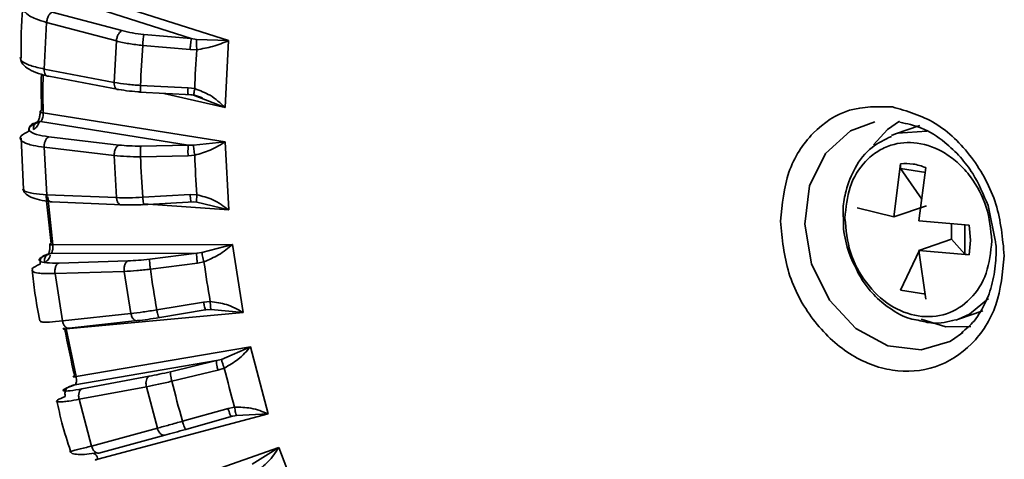
# Paper-space layout 'Blatt3' of a CAD drawing. Units: millimetres. Extents: x 0 to 4200, y 0 to 2970.
# Drawn here: x 1465 to 1514, y 588 to 610 of the extents above; entities that cross this region are included whole.
import ezdxf

# ---------------------------------------------------------------- set-up
doc = ezdxf.new("R2010")
doc.units = ezdxf.units.MM

psp = doc.layouts.new('Blatt3')

# ---------------------------------------------------------------- linework, layer by layer
at = {"color": 7, "linetype": 'Continuous', "lineweight": 35, "ltscale": 10}
for p, q in [((1466.324, 611.476), (1475.341, 608.6)), ((1473.479, 608.701), (1466.153, 611.048)), ((1470.028, 609.096), (1466.555, 610.02)), ((1466.153, 607.185), (1466.276, 609.506)), ((1466.276, 609.506), (1469.75, 608.582)), ((1473.479, 608.701), (1471.12, 608.911)), ((1469.75, 608.582), (1469.64, 606.523)), ((1473.745, 608.663), (1473.479, 608.701)), ((1475.341, 608.6), (1473.745, 608.663)), ((1475.341, 608.6), (1475.163, 605.269)), ((1471.06, 608.361), (1473.419, 608.152)), ((1473.419, 608.152), (1473.756, 608.146)), ((1469.64, 606.523), (1466.153, 607.185)), ((1466.1, 606.905), (1466.094, 606.183)), ((1466.385, 606.832), (1469.872, 606.17)), ((1466.094, 606.183), (1466.094, 605.904)), ((1470.899, 606.036), (1473.521, 605.902)), ((1473.318, 606.252), (1470.954, 606.372)), ((1475.163, 605.269), (1472.113, 605.974)), ((1473.652, 606.21), (1473.318, 606.252)), ((1466.094, 605.904), (1466.105, 604.999)), ((1473.331, 605.924), (1473.596, 605.879)), ((1473.596, 605.879), (1475.163, 605.269)), ((1473.598, 605.901), (1474.037, 605.757)), ((1466.105, 604.999), (1475.164, 603.563)), ((1465.835, 604.557), (1465.6, 604.466)), ((1465.748, 604.486), (1465.972, 604.572)), ((1473.332, 603.398), (1465.972, 604.572)), ((1509.756, 604.373), (1508.542, 603.957)), ((1465.004, 603.741), (1465.118, 601.215)), ((1469.874, 603.403), (1466.387, 603.815)), ((1475.164, 603.563), (1473.597, 603.394)), ((1475.164, 603.563), (1475.344, 600.178)), ((1508.346, 603.883), (1508.542, 603.957)), ((1466.281, 600.934), (1466.155, 603.293)), ((1466.155, 603.293), (1469.641, 602.881)), ((1473.332, 603.398), (1470.969, 603.355)), ((1473.597, 603.394), (1473.332, 603.398)), ((1469.641, 602.881), (1469.753, 600.788)), ((1470.955, 602.824), (1473.319, 602.867)), ((1473.319, 602.867), (1473.654, 602.897)), ((1508.794, 602.474), (1508.455, 599.827)), ((1508.794, 602.231), (1508.794, 602.474)), ((1508.794, 602.231), (1510.05, 602.038)), ((1509.85, 600.715), (1508.794, 602.231)), ((1510.05, 602.281), (1509.712, 599.633)), ((1469.753, 600.788), (1466.281, 600.934)), ((1466.329, 600.819), (1466.581, 598.434)), ((1466.56, 600.575), (1470.032, 600.43)), ((1471.042, 600.432), (1473.606, 600.576)), ((1473.422, 600.935), (1471.063, 600.803)), ((1473.759, 600.93), (1473.422, 600.935)), ((1473.483, 600.575), (1473.748, 600.565)), ((1473.748, 600.565), (1475.344, 600.178)), ((1475.344, 600.178), (1471.103, 600.479)), ((1506.64, 600.274), (1508.455, 599.827)), ((1508.455, 599.827), (1510.081, 600.384)), ((1513.156, 600.388), (1513.506, 598.665)), ((1512.205, 599.418), (1509.712, 599.633)), ((1511.337, 598.714), (1511.337, 599.493)), ((1511.998, 599.45), (1511.998, 597.973)), ((1512.205, 599.418), (1512.275, 598.669)), ((1509.711, 598.157), (1511.337, 598.714)), ((1511.998, 597.973), (1511.337, 598.714)), ((1512.275, 598.669), (1512.205, 597.941)), ((1466.581, 598.434), (1475.526, 598.457)), ((1475.526, 598.457), (1474.013, 598.058)), ((1475.526, 598.457), (1476.063, 595.07)), ((1508.794, 596.178), (1509.715, 598.132)), ((1509.711, 598.157), (1510.05, 595.741)), ((1512.205, 597.941), (1509.711, 598.157)), ((1466.394, 597.997), (1466.16, 597.907)), ((1466.261, 597.929), (1466.484, 598.014)), ((1473.752, 598.028), (1466.484, 598.014)), ((1470.328, 597.64), (1466.882, 597.533)), ((1473.752, 598.028), (1471.411, 597.731)), ((1474.013, 598.058), (1473.752, 598.028)), ((1511.998, 597.973), (1512.205, 597.941)), ((1471.442, 597.225), (1473.783, 597.522)), ((1473.783, 597.522), (1474.112, 597.589)), ((1466.696, 597.008), (1470.142, 597.115)), ((1467.07, 594.648), (1466.696, 597.008)), ((1470.142, 597.115), (1470.473, 595.022)), ((1510.05, 595.984), (1508.794, 596.178)), ((1474.089, 595.589), (1471.762, 595.202)), ((1471.82, 594.806), (1474.269, 595.213)), ((1474.424, 595.62), (1474.089, 595.589)), ((1474.2, 595.203), (1474.461, 595.228)), ((1474.461, 595.228), (1476.063, 595.07)), ((1470.473, 595.022), (1467.07, 594.648)), ((1476.063, 595.07), (1467.243, 594.252)), ((1511.686, 594.732), (1511.548, 594.688)), ((1511.686, 594.732), (1512.899, 595.149)), ((1467.243, 594.252), (1467.743, 591.884)), ((1467.395, 594.291), (1470.799, 594.665)), ((1467.743, 591.884), (1476.423, 593.362)), ((1476.423, 593.362), (1474.987, 592.739)), ((1476.423, 593.362), (1477.307, 590.026)), ((1474.987, 592.739), (1474.734, 592.675)), ((1474.734, 592.675), (1467.681, 591.477)), ((1474.734, 592.675), (1472.441, 592.124)), ((1474.805, 592.201), (1475.125, 592.304)), ((1471.384, 591.896), (1468.033, 591.271)), ((1472.512, 591.651), (1474.805, 592.201)), ((1467.636, 591.465), (1467.403, 591.376)), ((1467.458, 591.392), (1467.681, 591.477)), ((1467.893, 590.751), (1471.244, 591.375)), ((1471.244, 591.375), (1471.79, 589.314)), ((1468.508, 588.426), (1467.893, 590.751)), ((1475.309, 590.298), (1473.04, 589.658)), ((1475.638, 590.365), (1475.309, 590.298)), ((1477.307, 590.026), (1468.834, 587.765)), ((1473.201, 589.254), (1475.47, 589.893)), ((1475.445, 589.916), (1475.552, 589.914)), ((1475.47, 589.893), (1475.725, 589.952)), ((1475.725, 589.952), (1477.307, 590.026)), ((1471.79, 589.314), (1468.508, 588.426)), ((1468.878, 588.078), (1472.16, 588.965)), ((1469.574, 585.452), (1477.841, 588.358)), ((1477.841, 588.358), (1476.503, 587.521)), ((1477.841, 588.358), (1479.058, 585.125))]:
    psp.add_line(p, q, dxfattribs=at)
at = {"color": 1, "linetype": 'Continuous', "lineweight": 35, "ltscale": 10, "flags": 128}
for points in [[(1511.243, 593.633), (1509.827, 593.216), (1508.156, 593.41), (1506.567, 594.267), (1505.252, 595.683), (1504.369, 597.488), (1504.026, 599.464), (1504.262, 601.372), (1505.05, 602.984), (1506.295, 604.105), (1507.522, 604.554)], [(1508.542, 603.957), (1508.652, 603.993), (1510.111, 604.089)], [(1513.167, 595.772), (1512.236, 594.982), (1511.686, 594.732)]]:
    psp.add_lwpolyline(points, dxfattribs=at)
at = {"color": 7, "linetype": 'Continuous', "lineweight": 35, "ltscale": 10, "flags": 128}
for points in [[(1508.748, 604.593), (1508.145, 604.183), (1507.44, 603.418)], [(1509.827, 594.74), (1511.051, 594.353), (1512.292, 594.366)], [(1511.901, 594.068), (1511.38, 593.708), (1511.243, 593.633)]]:
    psp.add_lwpolyline(points, dxfattribs=at)
at = {"color": 7, "linetype": 'Continuous', "lineweight": 35, "ltscale": 100}
for centre, radius, start, end in [((1521.711, 604.66), 50.786, 175.8209, 178.0682), ((1521.763, 604.611), 48.138, 175.7882, 178.0958), ((1527.721, 606.344), 61.71, 179.45605, 181.13503), ((1524.265, 604.656), 53.341, 181.9678, 184.1425), ((1524.181, 604.606), 50.557, 181.9372, 184.1705), ((1530.282, 606.477), 64.274, 184.96768, 187.12098), ((1526.127, 604.847), 55.214, 187.9343, 190.0595), ((1525.947, 604.787), 52.332, 187.9057, 190.088), ((1532.003, 606.741), 66.016, 190.86582, 192.98107), ((1526.943, 604.991), 53.349, 193.7579, 195.9121), ((1527.154, 605.056), 56.261, 193.7842, 195.8831)]:
    psp.add_arc(centre, radius, start, end, dxfattribs=at)
at = {"color": 7, "linetype": 'Continuous', "lineweight": 35, "ltscale": 10}
for points, knots in [([(1465.523, 610.627), (1465.368, 610.547), (1465.058, 610.386), (1465.084, 610.09), (1465.369, 609.853), (1465.766, 609.659), (1466.088, 609.562), (1466.276, 609.506)], [0, 0, 0, 0, 0.249613, 0.4992394, 0.7039015, 0.8273307, 1, 1, 1, 1]), ([(1465.096, 610.251), (1465.095, 610.235), (1464.999, 609.415), (1465.004, 608.571), (1465.01, 607.743)], [0, 0, 0, 0, 0.019916, 1, 1, 1, 1]), ([(1471.12, 608.911), (1470.926, 608.932), (1470.537, 608.974), (1470.198, 609.055), (1470.028, 609.096)], [0, 0, 0, 0, 0.5, 1, 1, 1, 1]), ([(1471.06, 608.361), (1470.827, 608.387), (1470.361, 608.439), (1469.953, 608.534), (1469.75, 608.582)], [0, 0, 0, 0, 0.5, 1, 1, 1, 1]), ([(1473.745, 608.663), (1473.743, 608.635), (1473.739, 608.579), (1473.74, 608.446), (1473.745, 608.295), (1473.752, 608.195), (1473.756, 608.146)], [0, 0, 0, 0, 0.242734, 0.499998, 0.757263, 1, 1, 1, 1]), ([(1473.756, 608.146), (1474.028, 608.194), (1474.629, 608.301), (1475.089, 608.494), (1475.341, 608.6)], [0, 0, 0, 0, 0.451885, 1, 1, 1, 1]), ([(1464.962, 607.768), (1464.975, 607.676), (1465, 607.494), (1465.287, 607.234), (1465.715, 607.007), (1466.096, 606.9), (1466.284, 606.847)], [0, 0, 0, 0, 0.256769, 0.510761, 0.759273, 1, 1, 1, 1]), ([(1469.64, 606.523), (1469.844, 606.488), (1470.253, 606.417), (1470.72, 606.387), (1470.954, 606.372)], [0, 0, 0, 0, 0.5, 1, 1, 1, 1]), ([(1469.872, 606.17), (1470.043, 606.141), (1470.383, 606.084), (1470.773, 606.058), (1470.967, 606.045)], [0, 0, 0, 0, 0.5000042, 1, 1, 1, 1]), ([(1473.652, 606.21), (1473.644, 606.165), (1473.626, 606.071), (1473.607, 605.961), (1473.595, 605.889), (1473.596, 605.882), (1473.596, 605.879)], [0, 0, 0, 0, 0.242735, 0.499999, 0.757264, 1, 1, 1, 1]), ([(1475.163, 605.269), (1474.928, 605.491), (1474.5, 605.895), (1473.916, 606.112), (1473.652, 606.21)], [0, 0, 0, 0, 0.548118, 1, 1, 1, 1]), ([(1465.953, 605.071), (1465.953, 605.034), (1465.953, 604.962), (1465.94, 604.856), (1465.919, 604.761), (1465.885, 604.655), (1465.833, 604.556), (1465.792, 604.536), (1465.773, 604.526)], [0, 0, 0, 0, 0.1363074, 0.2697934, 0.4002475, 0.527422, 0.7704928, 1, 1, 1, 1]), ([(1465.972, 604.572), (1465.985, 604.581), (1466.007, 604.598), (1466.042, 604.653), (1466.075, 604.737), (1466.102, 604.862), (1466.104, 604.954), (1466.105, 604.999)], [0, 0, 0, 0, 0.168612, 0.311809, 0.521319, 0.76561, 1, 1, 1, 1]), ([(1508.386, 605.303), (1509.116, 605.093), (1510.577, 604.672), (1512.42, 602.873), (1513.71, 600.509), (1513.877, 598.766), (1513.961, 597.894)], [0, 0, 0, 0, 0.25, 0.5, 0.75, 1, 1, 1, 1]), ([(1466.387, 603.815), (1466.166, 603.85), (1465.722, 603.92), (1465.39, 604.096), (1465.363, 604.297), (1465.62, 604.423), (1465.748, 604.486)], [0, 0, 0, 0, 0.248001, 0.499986, 0.751992, 1, 1, 1, 1]), ([(1508.757, 604.54), (1509.118, 604.465), (1509.887, 604.305), (1510.924, 603.647), (1511.769, 602.84), (1512.558, 601.816), (1512.925, 600.939), (1513.156, 600.388)], [0, 0, 0, 0, 0.2002933, 0.4262939, 0.590745, 0.7427374, 1, 1, 1, 1]), ([(1465.388, 604.088), (1465.234, 604.013), (1464.925, 603.863), (1464.955, 603.637), (1465.243, 603.481), (1465.642, 603.366), (1465.966, 603.319), (1466.155, 603.293)], [0, 0, 0, 0, 0.249613, 0.499239, 0.703902, 0.827331, 1, 1, 1, 1]), ([(1473.654, 602.897), (1473.918, 602.977), (1474.501, 603.153), (1474.929, 603.418), (1475.164, 603.563)], [0, 0, 0, 0, 0.451885, 1, 1, 1, 1]), ([(1508.346, 603.832), (1508.007, 603.673), (1507.273, 603.33), (1506.509, 602.333), (1506.083, 601.257), (1505.92, 600.39), (1505.942, 599.919), (1505.95, 599.755)], [0, 0, 0, 0, 0.2320237, 0.5021382, 0.7384647, 0.9090057, 1, 1, 1, 1]), ([(1506.025, 599.758), (1506.075, 600.293), (1506.178, 601.378), (1506.874, 602.481), (1507.631, 603.108), (1508.482, 603.503), (1509.655, 603.602), (1510.838, 603.163), (1511.71, 602.494), (1512.461, 601.652), (1513.174, 600.338), (1513.282, 599.203), (1513.336, 598.633)], [0, 0, 0, 0, 0.120584, 0.244495, 0.313563, 0.378397, 0.495235, 0.620821, 0.685404, 0.751748, 0.875384, 1, 1, 1, 1]), ([(1470.969, 603.355), (1470.774, 603.355), (1470.384, 603.354), (1470.044, 603.387), (1469.874, 603.403)], [0, 0, 0, 0, 0.5, 1, 1, 1, 1]), ([(1473.597, 603.394), (1473.597, 603.369), (1473.596, 603.319), (1473.608, 603.193), (1473.628, 603.045), (1473.645, 602.946), (1473.654, 602.897)], [0, 0, 0, 0, 0.242735, 0.5, 0.757265, 1, 1, 1, 1]), ([(1470.955, 602.824), (1470.722, 602.824), (1470.254, 602.824), (1469.846, 602.862), (1469.641, 602.881)], [0, 0, 0, 0, 0.5, 1, 1, 1, 1]), ([(1465.098, 601.224), (1465.121, 601.149), (1465.166, 601.001), (1465.469, 600.813), (1465.901, 600.665), (1466.276, 600.614), (1466.461, 600.589)], [0, 0, 0, 0, 0.257179, 0.511417, 0.759833, 1, 1, 1, 1]), ([(1471.063, 600.803), (1470.83, 600.792), (1470.364, 600.772), (1469.957, 600.783), (1469.753, 600.788)], [0, 0, 0, 0, 0.499999, 1, 1, 1, 1]), ([(1473.748, 600.565), (1473.746, 600.571), (1473.742, 600.583), (1473.743, 600.663), (1473.748, 600.782), (1473.755, 600.881), (1473.759, 600.93)], [0, 0, 0, 0, 0.236216, 0.490959, 0.750621, 1, 1, 1, 1]), ([(1475.344, 600.178), (1475.092, 600.366), (1474.632, 600.708), (1474.03, 600.861), (1473.759, 600.93)], [0, 0, 0, 0, 0.548118, 1, 1, 1, 1]), ([(1470.032, 600.43), (1470.202, 600.425), (1470.541, 600.416), (1470.93, 600.434), (1471.124, 600.443)], [0, 0, 0, 0, 0.500004, 1, 1, 1, 1]), ([(1505.95, 599.755), (1505.948, 599.58), (1505.942, 598.995), (1506.113, 598.419), (1506.233, 598.015)], [0, 0, 0, 0, 0.298695, 1, 1, 1, 1]), ([(1513.506, 598.665), (1513.514, 598.626), (1513.575, 598.344), (1513.537, 597.666), (1513.436, 596.653), (1513.059, 595.566), (1512.534, 594.652), (1512.051, 594.245), (1511.836, 594.064)], [0, 0, 0, 0, 0.0206367, 0.1487765, 0.3596553, 0.5767529, 0.8113212, 1, 1, 1, 1]), ([(1466.431, 598.468), (1466.435, 598.431), (1466.442, 598.36), (1466.44, 598.257), (1466.429, 598.165), (1466.406, 598.065), (1466.366, 597.976), (1466.33, 597.961), (1466.313, 597.954)], [0, 0, 0, 0, 0.137427, 0.271563, 0.402259, 0.529355, 0.771655, 1, 1, 1, 1]), ([(1466.484, 598.014), (1466.497, 598.023), (1466.519, 598.038), (1466.55, 598.091), (1466.571, 598.157), (1466.583, 598.234), (1466.59, 598.322), (1466.585, 598.39), (1466.581, 598.434)], [0, 0, 0, 0, 0.168184, 0.31114, 0.520724, 0.647693, 0.769786, 1, 1, 1, 1]), ([(1474.112, 597.589), (1474.365, 597.699), (1474.924, 597.943), (1475.313, 598.275), (1475.526, 598.457)], [0, 0, 0, 0, 0.451886, 1, 1, 1, 1]), ([(1466.882, 597.533), (1466.664, 597.532), (1466.225, 597.531), (1465.899, 597.616), (1465.876, 597.753), (1466.133, 597.87), (1466.261, 597.929)], [0, 0, 0, 0, 0.248001, 0.499986, 0.751992, 1, 1, 1, 1]), ([(1471.411, 597.731), (1471.218, 597.708), (1470.833, 597.663), (1470.496, 597.648), (1470.328, 597.64)], [0, 0, 0, 0, 0.5, 1, 1, 1, 1]), ([(1474.013, 598.058), (1474.014, 598.037), (1474.017, 597.992), (1474.038, 597.875), (1474.071, 597.734), (1474.099, 597.636), (1474.112, 597.589)], [0, 0, 0, 0, 0.242735, 0.5, 0.757265, 1, 1, 1, 1]), ([(1506.233, 598.015), (1506.466, 597.481), (1506.791, 596.735), (1507.543, 595.842), (1508.28, 595.227), (1509.049, 594.786), (1509.536, 594.708), (1509.674, 594.686)], [0, 0, 0, 0, 0.3317418, 0.4645857, 0.6833365, 0.9101052, 1, 1, 1, 1]), ([(1465.952, 597.473), (1465.784, 597.402), (1465.521, 597.29), (1465.561, 597.212), (1465.575, 597.184)], [0, 0, 0, 0, 0.642471, 1, 1, 1, 1]), ([(1465.557, 597.182), (1465.598, 596.798), (1465.687, 595.953), (1465.855, 595.113), (1465.946, 594.655)], [0, 0, 0, 0, 0.454619, 1, 1, 1, 1]), ([(1471.442, 597.225), (1471.211, 597.199), (1470.748, 597.146), (1470.344, 597.126), (1470.142, 597.115)], [0, 0, 0, 0, 0.5, 1, 1, 1, 1]), ([(1471.762, 595.202), (1471.533, 595.166), (1471.073, 595.092), (1470.673, 595.045), (1470.473, 595.022)], [0, 0, 0, 0, 0.499999, 1, 1, 1, 1]), ([(1476.063, 595.07), (1475.797, 595.221), (1475.312, 595.496), (1474.7, 595.582), (1474.424, 595.62)], [0, 0, 0, 0, 0.548118, 1, 1, 1, 1]), ([(1474.461, 595.228), (1474.458, 595.237), (1474.45, 595.255), (1474.439, 595.344), (1474.429, 595.469), (1474.426, 595.57), (1474.424, 595.62)], [0, 0, 0, 0, 0.236216, 0.490959, 0.750621, 1, 1, 1, 1]), ([(1470.799, 594.665), (1470.965, 594.685), (1471.298, 594.724), (1471.681, 594.785), (1471.873, 594.816)], [0, 0, 0, 0, 0.500004, 1, 1, 1, 1]), ([(1509.674, 594.686), (1509.915, 594.624), (1510.539, 594.463), (1511.153, 594.608), (1511.53, 594.698)], [0, 0, 0, 0, 0.3853633, 1, 1, 1, 1]), ([(1467.07, 594.648), (1466.836, 594.626), (1466.462, 594.591), (1466.134, 594.592), (1465.944, 594.607), (1465.966, 594.644), (1465.975, 594.66)], [0, 0, 0, 0, 0.3630485, 0.5802843, 0.8208464, 1, 1, 1, 1]), ([(1475.125, 592.304), (1475.363, 592.443), (1475.892, 592.751), (1476.235, 593.146), (1476.423, 593.362)], [0, 0, 0, 0, 0.451885, 1, 1, 1, 1]), ([(1474.987, 592.739), (1474.989, 592.721), (1474.993, 592.684), (1475.024, 592.576), (1475.069, 592.444), (1475.106, 592.349), (1475.125, 592.304)], [0, 0, 0, 0, 0.242735, 0.5, 0.757265, 1, 1, 1, 1]), ([(1467.681, 591.477), (1467.693, 591.485), (1467.715, 591.499), (1467.743, 591.549), (1467.759, 591.613), (1467.765, 591.688), (1467.764, 591.774), (1467.751, 591.841), (1467.743, 591.884)], [0, 0, 0, 0, 0.16819, 0.311148, 0.520721, 0.647664, 0.76975, 1, 1, 1, 1]), ([(1472.441, 592.124), (1472.252, 592.08), (1471.875, 591.991), (1471.547, 591.927), (1471.384, 591.896)], [0, 0, 0, 0, 0.5, 1, 1, 1, 1]), ([(1468.033, 591.271), (1467.822, 591.235), (1467.396, 591.162), (1467.085, 591.157), (1467.073, 591.231), (1467.331, 591.339), (1467.458, 591.392)], [0, 0, 0, 0, 0.248001, 0.499986, 0.751992, 1, 1, 1, 1]), ([(1472.512, 591.651), (1472.286, 591.598), (1471.833, 591.493), (1471.44, 591.415), (1471.244, 591.375)], [0, 0, 0, 0, 0.5, 1, 1, 1, 1]), ([(1467.206, 590.887), (1467.051, 590.823), (1466.742, 590.695), (1466.755, 590.613), (1467.023, 590.618), (1467.401, 590.663), (1467.712, 590.719), (1467.893, 590.751)], [0, 0, 0, 0, 0.249613, 0.4992394, 0.7039015, 0.8273307, 1, 1, 1, 1]), ([(1466.789, 590.655), (1466.869, 590.295), (1467.054, 589.459), (1467.315, 588.64), (1467.464, 588.174)], [0, 0, 0, 0, 0.4304063, 1, 1, 1, 1]), ([(1477.307, 590.026), (1477.031, 590.138), (1476.529, 590.341), (1475.915, 590.357), (1475.638, 590.365)], [0, 0, 0, 0, 0.548605, 1, 1, 1, 1]), ([(1475.725, 589.952), (1475.719, 589.963), (1475.707, 589.988), (1475.684, 590.083), (1475.659, 590.213), (1475.645, 590.315), (1475.638, 590.365)], [0, 0, 0, 0, 0.236216, 0.490959, 0.75062, 1, 1, 1, 1]), ([(1473.04, 589.658), (1472.816, 589.596), (1472.368, 589.471), (1471.983, 589.366), (1471.79, 589.314)], [0, 0, 0, 0, 0.499999, 1, 1, 1, 1]), ([(1472.16, 588.965), (1472.32, 589.009), (1472.642, 589.097), (1473.015, 589.201), (1473.201, 589.254)], [0, 0, 0, 0, 0.500004, 1, 1, 1, 1]), ([(1476.674, 587.124), (1476.896, 587.291), (1477.387, 587.66), (1477.68, 588.11), (1477.841, 588.358)], [0, 0, 0, 0, 0.451886, 1, 1, 1, 1]), ([(1467.427, 588.173), (1467.457, 588.132), (1467.516, 588.049), (1467.826, 588.001), (1468.252, 588.007), (1468.612, 588.061), (1468.788, 588.087)], [0, 0, 0, 0, 0.2581251, 0.5128925, 0.7610668, 1, 1, 1, 1]), ([(1468.834, 587.765), (1468.819, 587.807), (1468.797, 587.871), (1468.757, 587.942), (1468.716, 588), (1468.672, 588.041), (1468.625, 588.062), (1468.601, 588.058), (1468.587, 588.056)], [0, 0, 0, 0, 0.230829, 0.352925, 0.479691, 0.689485, 0.832233, 1, 1, 1, 1])]:
    psp.add_open_spline(points, degree=3, knots=knots, dxfattribs=at)
for points in [[(1466.276, 609.506), (1466.285, 609.563), (1466.301, 609.677), (1466.369, 609.838), (1466.457, 609.965), (1466.523, 610.001), (1466.555, 610.02)], [(1469.75, 608.582), (1469.758, 608.639), (1469.774, 608.753), (1469.842, 608.914), (1469.93, 609.041), (1469.996, 609.077), (1470.028, 609.096)], [(1471.12, 608.911), (1471.116, 608.888), (1471.107, 608.842), (1471.091, 608.703), (1471.074, 608.534), (1471.065, 608.419), (1471.06, 608.361)], [(1473.479, 608.701), (1473.475, 608.679), (1473.466, 608.633), (1473.45, 608.494), (1473.433, 608.325), (1473.424, 608.21), (1473.419, 608.152)], [(1466.153, 607.185), (1466.155, 607.13), (1466.159, 607.019), (1466.212, 606.895), (1466.29, 606.821), (1466.353, 606.828), (1466.385, 606.832)], [(1469.64, 606.523), (1469.642, 606.468), (1469.646, 606.358), (1469.699, 606.233), (1469.777, 606.159), (1469.84, 606.166), (1469.872, 606.17)], [(1470.954, 606.372), (1470.952, 606.318), (1470.949, 606.208), (1470.951, 606.09), (1470.957, 606.025), (1470.964, 606.038), (1470.967, 606.045)], [(1473.318, 606.252), (1473.316, 606.197), (1473.313, 606.087), (1473.315, 605.969), (1473.321, 605.904), (1473.328, 605.917), (1473.331, 605.924)], [(1466.024, 605.122), (1466, 605.111), (1465.951, 605.09), (1465.949, 605.055), (1465.996, 605.022), (1466.069, 605.007), (1466.105, 604.999)], [(1502.815, 599.61), (1502.899, 600.455), (1503.066, 602.145), (1504.354, 604.112), (1506.195, 605.344), (1507.656, 605.317), (1508.386, 605.303)], [(1465.748, 604.486), (1465.699, 604.485), (1465.601, 604.483), (1465.48, 604.395), (1465.398, 604.259), (1465.392, 604.145), (1465.388, 604.088)], [(1465.613, 604.172), (1465.616, 604.23), (1465.622, 604.344), (1465.704, 604.48), (1465.824, 604.569), (1465.923, 604.571), (1465.972, 604.572)], [(1466.155, 603.293), (1466.157, 603.351), (1466.161, 603.467), (1466.213, 603.631), (1466.291, 603.76), (1466.355, 603.797), (1466.387, 603.815)], [(1469.641, 602.881), (1469.644, 602.939), (1469.648, 603.056), (1469.7, 603.219), (1469.778, 603.348), (1469.842, 603.385), (1469.874, 603.403)], [(1470.969, 603.355), (1470.965, 603.336), (1470.958, 603.297), (1470.952, 603.165), (1470.951, 602.999), (1470.954, 602.883), (1470.955, 602.824)], [(1473.332, 603.398), (1473.329, 603.379), (1473.322, 603.339), (1473.316, 603.207), (1473.314, 603.042), (1473.317, 602.925), (1473.319, 602.867)], [(1508.794, 602.474), (1509.003, 602.483), (1509.422, 602.501), (1509.841, 602.355), (1510.05, 602.281)], [(1466.281, 600.934), (1466.289, 600.878), (1466.305, 600.766), (1466.373, 600.64), (1466.462, 600.565), (1466.527, 600.572), (1466.56, 600.575)], [(1469.753, 600.788), (1469.761, 600.732), (1469.778, 600.621), (1469.846, 600.495), (1469.934, 600.42), (1470, 600.426), (1470.032, 600.43)], [(1471.124, 600.443), (1471.12, 600.439), (1471.111, 600.433), (1471.094, 600.509), (1471.077, 600.635), (1471.068, 600.747), (1471.063, 600.803)], [(1473.483, 600.575), (1473.478, 600.572), (1473.47, 600.566), (1473.453, 600.641), (1473.436, 600.767), (1473.427, 600.879), (1473.422, 600.935)], [(1513.961, 597.894), (1513.877, 597.05), (1513.709, 595.36), (1512.42, 593.378), (1510.577, 592.206), (1508.386, 592.032), (1506.195, 592.882), (1504.354, 594.623), (1503.066, 597.001), (1502.899, 598.74), (1502.815, 599.61)], [(1513.336, 598.633), (1513.281, 598.079), (1513.171, 596.971), (1512.325, 595.671), (1511.116, 594.902), (1509.679, 594.788), (1508.242, 595.345), (1507.034, 596.487), (1506.189, 598.047), (1506.08, 599.188), (1506.025, 599.758)], [(1466.503, 598.509), (1466.479, 598.499), (1466.43, 598.48), (1466.427, 598.455), (1466.474, 598.438), (1466.545, 598.435), (1466.581, 598.434)], [(1466.261, 597.929), (1466.213, 597.92), (1466.117, 597.903), (1466.009, 597.797), (1465.944, 597.647), (1465.95, 597.531), (1465.952, 597.473)], [(1466.176, 597.557), (1466.173, 597.616), (1466.167, 597.732), (1466.232, 597.882), (1466.341, 597.989), (1466.436, 598.006), (1466.484, 598.014)], [(1470.142, 597.115), (1470.138, 597.174), (1470.13, 597.291), (1470.168, 597.455), (1470.234, 597.585), (1470.297, 597.622), (1470.328, 597.64)], [(1471.411, 597.731), (1471.408, 597.715), (1471.402, 597.682), (1471.406, 597.559), (1471.42, 597.399), (1471.435, 597.283), (1471.442, 597.225)], [(1473.752, 598.028), (1473.749, 598.012), (1473.743, 597.98), (1473.748, 597.856), (1473.761, 597.696), (1473.776, 597.58), (1473.783, 597.522)], [(1466.696, 597.008), (1466.692, 597.067), (1466.685, 597.183), (1466.722, 597.348), (1466.789, 597.477), (1466.851, 597.514), (1466.882, 597.533)], [(1471.873, 594.816), (1471.867, 594.817), (1471.856, 594.817), (1471.827, 594.902), (1471.794, 595.034), (1471.773, 595.146), (1471.762, 595.202)], [(1474.2, 595.203), (1474.194, 595.204), (1474.183, 595.205), (1474.154, 595.289), (1474.121, 595.421), (1474.1, 595.533), (1474.089, 595.589)], [(1470.473, 595.022), (1470.488, 594.966), (1470.516, 594.854), (1470.599, 594.729), (1470.698, 594.655), (1470.765, 594.661), (1470.799, 594.665)], [(1467.07, 594.648), (1467.084, 594.592), (1467.113, 594.48), (1467.195, 594.355), (1467.295, 594.281), (1467.362, 594.288), (1467.395, 594.291)], [(1467.17, 594.296), (1467.146, 594.287), (1467.097, 594.268), (1467.093, 594.251), (1467.138, 594.244), (1467.208, 594.249), (1467.243, 594.252)], [(1474.734, 592.675), (1474.731, 592.662), (1474.725, 592.637), (1474.738, 592.524), (1474.765, 592.372), (1474.792, 592.258), (1474.805, 592.201)], [(1467.673, 591.912), (1467.649, 591.903), (1467.601, 591.885), (1467.595, 591.871), (1467.639, 591.869), (1467.709, 591.879), (1467.743, 591.884)], [(1471.244, 591.375), (1471.234, 591.433), (1471.214, 591.549), (1471.236, 591.712), (1471.293, 591.84), (1471.353, 591.877), (1471.384, 591.896)], [(1472.441, 592.124), (1472.438, 592.112), (1472.433, 592.087), (1472.446, 591.973), (1472.472, 591.821), (1472.499, 591.708), (1472.512, 591.651)], [(1467.458, 591.392), (1467.413, 591.377), (1467.321, 591.346), (1467.226, 591.222), (1467.179, 591.061), (1467.197, 590.945), (1467.206, 590.887)], [(1467.893, 590.751), (1467.883, 590.809), (1467.863, 590.924), (1467.886, 591.087), (1467.942, 591.216), (1468.003, 591.253), (1468.033, 591.271)], [(1475.47, 589.893), (1475.463, 589.897), (1475.449, 589.904), (1475.408, 589.996), (1475.359, 590.131), (1475.326, 590.242), (1475.309, 590.298)], [(1471.79, 589.314), (1471.81, 589.259), (1471.85, 589.15), (1471.947, 589.027), (1472.057, 588.954), (1472.125, 588.962), (1472.16, 588.965)], [(1473.201, 589.254), (1473.194, 589.257), (1473.18, 589.265), (1473.139, 589.356), (1473.089, 589.492), (1473.057, 589.603), (1473.04, 589.658)], [(1468.508, 588.426), (1468.528, 588.372), (1468.568, 588.262), (1468.666, 588.14), (1468.776, 588.067), (1468.844, 588.075), (1468.878, 588.078)], [(1468.772, 587.763), (1468.748, 587.754), (1468.699, 587.737), (1468.692, 587.73), (1468.733, 587.738), (1468.8, 587.756), (1468.834, 587.765)]]:
    psp.add_open_spline(points, degree=3, dxfattribs=at)
at = {"color": 1, "linetype": 'Continuous', "lineweight": 35, "ltscale": 10}
for points, knots in [([(1466.153, 607.185), (1465.914, 607.239), (1465.531, 607.326), (1465.186, 607.48), (1464.988, 607.612), (1464.988, 607.702), (1464.988, 607.744)], [0, 0, 0, 0, 0.350461, 0.561066, 0.794792, 1, 1, 1, 1]), ([(1465.613, 604.172), (1465.67, 604.205), (1465.784, 604.272), (1465.869, 604.438), (1465.912, 604.521)], [0, 0, 0, 0, 0.498302, 1, 1, 1, 1]), ([(1466.281, 600.934), (1466.042, 600.95), (1465.659, 600.976), (1465.321, 601.053), (1465.12, 601.126), (1465.14, 601.188), (1465.149, 601.216)], [0, 0, 0, 0, 0.357282, 0.571067, 0.807808, 1, 1, 1, 1]), ([(1466.176, 597.557), (1466.23, 597.592), (1466.337, 597.662), (1466.432, 597.814), (1466.453, 597.918), (1466.454, 597.924)], [0, 0, 0, 0, 0.483316, 0.969926, 1, 1, 1, 1]), ([(1465.575, 597.184), (1465.568, 597.159), (1465.547, 597.088), (1465.804, 597.036), (1466.188, 597), (1466.509, 597.005), (1466.696, 597.008)], [0, 0, 0, 0, 0.181068, 0.515767, 0.717621, 1, 1, 1, 1]), ([(1468.508, 588.426), (1468.283, 588.367), (1467.923, 588.271), (1467.615, 588.197), (1467.44, 588.157), (1467.466, 588.172), (1467.476, 588.178)], [0, 0, 0, 0, 0.367472, 0.587355, 0.830848, 1, 1, 1, 1])]:
    psp.add_open_spline(points, degree=3, knots=knots, dxfattribs=at)

doc.saveas('drawing.dxf')
